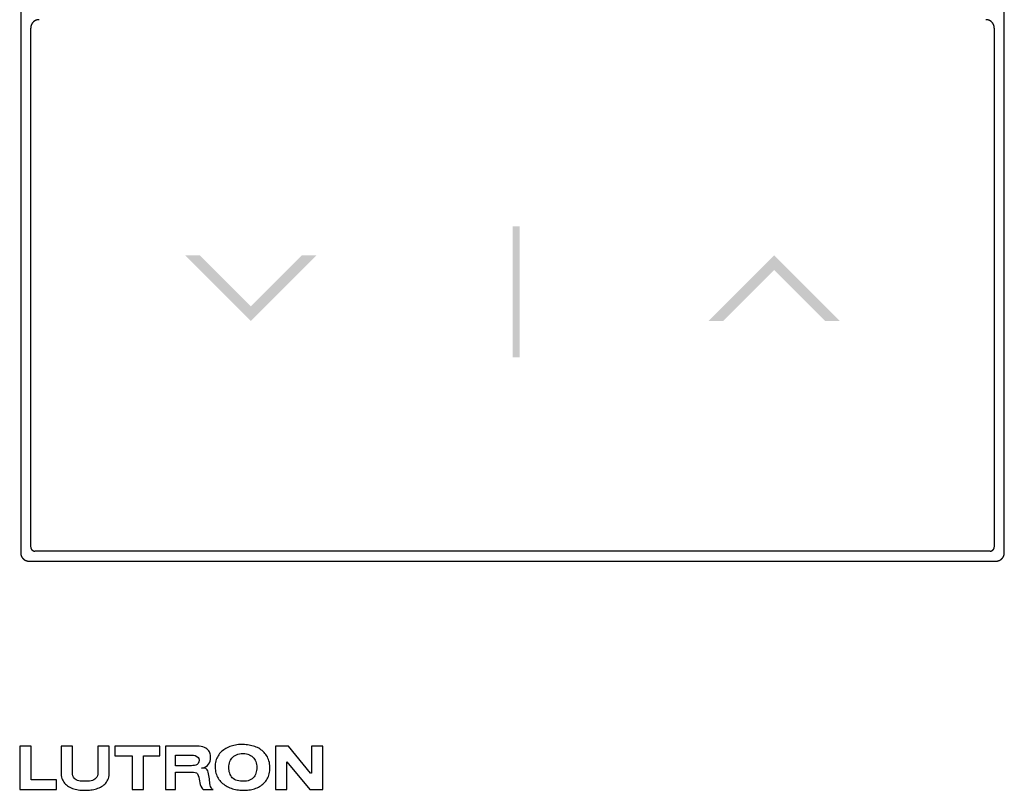
# Model space of a CAD drawing. Units: inches. Extents: x 1 to 143, y 2 to 35.
# Drawn here: x 71 to 72, y 31 to 31 of the extents above; entities that cross this region are included whole.
import ezdxf

# ---------------------------------------------------------------- set-up
doc = ezdxf.new("R2010")
doc.units = ezdxf.units.IN
doc.header["$MEASUREMENT"] = 0
doc.layers.add('Device', color=7, linetype='Continuous')

msp = doc.modelspace()

# ---------------------------------------------------------------- hatches: boundary and pattern name
at = {"layer": 'Device'}
h = msp.add_hatch(color=256, dxfattribs=at)
h.dxf.hatch_style = 2
h.paths.add_polyline_path([(71.4748, 31.35804), (71.47575, 31.35804), (71.47575, 31.3752), (71.4748, 31.3752)])
h = msp.add_hatch(color=256, dxfattribs=at)
h.dxf.hatch_style = 2
h.paths.add_polyline_path([(71.44047, 31.3628), (71.43189, 31.37138), (71.4338, 31.37138), (71.44047, 31.36471), (71.44715, 31.37138), (71.44905, 31.37138)])
h = msp.add_hatch(color=256, dxfattribs=at)
h.dxf.hatch_style = 2
h.paths.add_polyline_path([(71.50912, 31.37138), (71.50054, 31.3628), (71.50245, 31.3628), (71.50912, 31.36948), (71.5158, 31.3628), (71.5177, 31.3628)])

# ---------------------------------------------------------------- linework, layer by layer
for p, q in [((71.41028, 31.6156), (71.41028, 31.33238)), ((71.53931, 31.33238), (71.53931, 31.6156)), ((71.41215, 31.40217), (71.41214, 31.40216)), ((71.41217, 31.40217), (71.41215, 31.40217)), ((71.41218, 31.40218), (71.41217, 31.40217)), ((71.41219, 31.40219), (71.41218, 31.40218)), ((71.4122, 31.40219), (71.41219, 31.40219)), ((71.41221, 31.4022), (71.4122, 31.40219)), ((71.41223, 31.4022), (71.41221, 31.4022)), ((71.41224, 31.40221), (71.41223, 31.4022)), ((71.41225, 31.40222), (71.41224, 31.40221)), ((71.41226, 31.40222), (71.41225, 31.40222)), ((71.41227, 31.40223), (71.41226, 31.40222)), ((71.41229, 31.40223), (71.41227, 31.40223)), ((71.4123, 31.40224), (71.41229, 31.40223)), ((71.41231, 31.40224), (71.4123, 31.40224)), ((71.41232, 31.40225), (71.41231, 31.40224)), ((71.41234, 31.40225), (71.41232, 31.40225)), ((71.41235, 31.40225), (71.41234, 31.40225)), ((71.41236, 31.40226), (71.41235, 31.40225)), ((71.41238, 31.40226), (71.41236, 31.40226)), ((71.41239, 31.40227), (71.41238, 31.40226)), ((71.4124, 31.40227), (71.41239, 31.40227)), ((71.41242, 31.40227), (71.4124, 31.40227)), ((71.41243, 31.40228), (71.41242, 31.40227)), ((71.41244, 31.40228), (71.41243, 31.40228)), ((71.41246, 31.40228), (71.41244, 31.40228)), ((71.41247, 31.40229), (71.41246, 31.40228)), ((71.41248, 31.40229), (71.41247, 31.40229)), ((71.4125, 31.40229), (71.41248, 31.40229)), ((71.41251, 31.40229), (71.4125, 31.40229)), ((71.41252, 31.4023), (71.41251, 31.40229)), ((71.41254, 31.4023), (71.41252, 31.4023)), ((71.41255, 31.4023), (71.41254, 31.4023)), ((71.41257, 31.4023), (71.41255, 31.4023)), ((71.41258, 31.4023), (71.41257, 31.4023)), ((71.41259, 31.4023), (71.41258, 31.4023)), ((71.41261, 31.4023), (71.41259, 31.4023)), ((71.41262, 31.40231), (71.41261, 31.4023)), ((71.41264, 31.40231), (71.41262, 31.40231)), ((71.41265, 31.40231), (71.41264, 31.40231)), ((71.41266, 31.40231), (71.41265, 31.40231)), ((71.41268, 31.40231), (71.41266, 31.40231)), ((71.41269, 31.40231), (71.41268, 31.40231)), ((71.53692, 31.40231), (71.5369, 31.40231)), ((71.53693, 31.40231), (71.53692, 31.40231)), ((71.53694, 31.40231), (71.53693, 31.40231)), ((71.53696, 31.40231), (71.53694, 31.40231)), ((71.53697, 31.40231), (71.53696, 31.40231)), ((71.53699, 31.4023), (71.53697, 31.40231)), ((71.537, 31.4023), (71.53699, 31.4023)), ((71.53701, 31.4023), (71.537, 31.4023)), ((71.53703, 31.4023), (71.53701, 31.4023)), ((71.53704, 31.4023), (71.53703, 31.4023)), ((71.53706, 31.4023), (71.53704, 31.4023)), ((71.53707, 31.4023), (71.53706, 31.4023)), ((71.53708, 31.40229), (71.53707, 31.4023)), ((71.5371, 31.40229), (71.53708, 31.40229)), ((71.53711, 31.40229), (71.5371, 31.40229)), ((71.53712, 31.40229), (71.53711, 31.40229)), ((71.53714, 31.40228), (71.53712, 31.40229)), ((71.53715, 31.40228), (71.53714, 31.40228)), ((71.53716, 31.40228), (71.53715, 31.40228)), ((71.53718, 31.40227), (71.53716, 31.40228)), ((71.53719, 31.40227), (71.53718, 31.40227)), ((71.5372, 31.40227), (71.53719, 31.40227)), ((71.53722, 31.40226), (71.5372, 31.40227)), ((71.53723, 31.40226), (71.53722, 31.40226)), ((71.53724, 31.40225), (71.53723, 31.40226)), ((71.53725, 31.40225), (71.53724, 31.40225)), ((71.53727, 31.40225), (71.53725, 31.40225)), ((71.53728, 31.40224), (71.53727, 31.40225)), ((71.53729, 31.40224), (71.53728, 31.40224)), ((71.53731, 31.40223), (71.53729, 31.40224)), ((71.53732, 31.40223), (71.53731, 31.40223)), ((71.53733, 31.40222), (71.53732, 31.40223)), ((71.53734, 31.40222), (71.53733, 31.40222)), ((71.53735, 31.40221), (71.53734, 31.40222)), ((71.53737, 31.4022), (71.53735, 31.40221)), ((71.53738, 31.4022), (71.53737, 31.4022)), ((71.53739, 31.40219), (71.53738, 31.4022)), ((71.5374, 31.40219), (71.53739, 31.40219)), ((71.53741, 31.40218), (71.5374, 31.40219)), ((71.53743, 31.40217), (71.53741, 31.40218)), ((71.53744, 31.40217), (71.53743, 31.40217)), ((71.53745, 31.40216), (71.53744, 31.40217)), ((71.41161, 31.40135), (71.4116, 31.40134)), ((71.4116, 31.40134), (71.4116, 31.40133)), ((71.4116, 31.40133), (71.4116, 31.40131)), ((71.4116, 31.40131), (71.4116, 31.4013)), ((71.4116, 31.4013), (71.4116, 31.40128)), ((71.4116, 31.40128), (71.4116, 31.40127)), ((71.4116, 31.40127), (71.4116, 31.40126)), ((71.4116, 31.40126), (71.4116, 31.40124)), ((71.4116, 31.40124), (71.4116, 31.40123)), ((71.4116, 31.40123), (71.4116, 31.40121)), ((71.4116, 31.33315), (71.4116, 31.40121)), ((71.41162, 31.40142), (71.41161, 31.40141)), ((71.41161, 31.40141), (71.41161, 31.4014)), ((71.41161, 31.4014), (71.41161, 31.40138)), ((71.41161, 31.40138), (71.41161, 31.40137)), ((71.41161, 31.40137), (71.41161, 31.40135)), ((71.41163, 31.40146), (71.41162, 31.40145)), ((71.41162, 31.40145), (71.41162, 31.40144)), ((71.41162, 31.40144), (71.41162, 31.40142)), ((71.41164, 31.4015), (71.41163, 31.40149)), ((71.41163, 31.40149), (71.41163, 31.40147)), ((71.41163, 31.40147), (71.41163, 31.40146)), ((71.41165, 31.40154), (71.41164, 31.40153)), ((71.41164, 31.40153), (71.41164, 31.40152)), ((71.41164, 31.40152), (71.41164, 31.4015)), ((71.41166, 31.40157), (71.41165, 31.40155)), ((71.41165, 31.40155), (71.41165, 31.40154)), ((71.41167, 31.40161), (71.41166, 31.40159)), ((71.41166, 31.40159), (71.41166, 31.40158)), ((71.41166, 31.40158), (71.41166, 31.40157)), ((71.41168, 31.40163), (71.41167, 31.40162)), ((71.41167, 31.40162), (71.41167, 31.40161)), ((71.41169, 31.40165), (71.41168, 31.40164)), ((71.41168, 31.40164), (71.41168, 31.40163)), ((71.4117, 31.40168), (71.41169, 31.40167)), ((71.41169, 31.40167), (71.41169, 31.40165)), ((71.41171, 31.40169), (71.4117, 31.40168)), ((71.41172, 31.40171), (71.41171, 31.4017)), ((71.41171, 31.4017), (71.41171, 31.40169)), ((71.41173, 31.40174), (71.41172, 31.40173)), ((71.41172, 31.40173), (71.41172, 31.40171)), ((71.41174, 31.40175), (71.41173, 31.40174)), ((71.41175, 31.40177), (71.41174, 31.40176)), ((71.41174, 31.40176), (71.41174, 31.40175)), ((71.41176, 31.40178), (71.41175, 31.40177)), ((71.41177, 31.40181), (71.41176, 31.4018)), ((71.41176, 31.4018), (71.41176, 31.40178)), ((71.41178, 31.40182), (71.41177, 31.40181)), ((71.41179, 31.40183), (71.41178, 31.40182)), ((71.4118, 31.40185), (71.41179, 31.40184)), ((71.41179, 31.40184), (71.41179, 31.40183)), ((71.41181, 31.40186), (71.4118, 31.40185)), ((71.41182, 31.40187), (71.41181, 31.40186)), ((71.41183, 31.40188), (71.41182, 31.40187)), ((71.41184, 31.4019), (71.41183, 31.40189)), ((71.41183, 31.40189), (71.41183, 31.40188)), ((71.41185, 31.40191), (71.41184, 31.4019)), ((71.41186, 31.40192), (71.41185, 31.40191)), ((71.41187, 31.40193), (71.41186, 31.40192)), ((71.41188, 31.40194), (71.41187, 31.40193)), ((71.41189, 31.40196), (71.41188, 31.40195)), ((71.41188, 31.40195), (71.41188, 31.40194)), ((71.4119, 31.40197), (71.41189, 31.40196)), ((71.41191, 31.40198), (71.4119, 31.40197)), ((71.41192, 31.40199), (71.41191, 31.40198)), ((71.41193, 31.402), (71.41192, 31.40199)), ((71.41194, 31.40201), (71.41193, 31.402)), ((71.41195, 31.40202), (71.41194, 31.40201)), ((71.41196, 31.40203), (71.41195, 31.40202)), ((71.41197, 31.40204), (71.41196, 31.40203)), ((71.41198, 31.40205), (71.41197, 31.40204)), ((71.41199, 31.40205), (71.41198, 31.40205)), ((71.412, 31.40206), (71.41199, 31.40205)), ((71.41201, 31.40207), (71.412, 31.40206)), ((71.41202, 31.40208), (71.41201, 31.40207)), ((71.41203, 31.40209), (71.41202, 31.40208)), ((71.41204, 31.4021), (71.41203, 31.40209)), ((71.41205, 31.4021), (71.41204, 31.4021)), ((71.41206, 31.40211), (71.41205, 31.4021)), ((71.41208, 31.40212), (71.41206, 31.40211)), ((71.41209, 31.40213), (71.41208, 31.40212)), ((71.4121, 31.40213), (71.41209, 31.40213)), ((71.41211, 31.40214), (71.4121, 31.40213)), ((71.41212, 31.40215), (71.41211, 31.40214)), ((71.41213, 31.40215), (71.41212, 31.40215)), ((71.41214, 31.40216), (71.41213, 31.40215)), ((71.53746, 31.40215), (71.53745, 31.40216)), ((71.53747, 31.40215), (71.53746, 31.40215)), ((71.53748, 31.40214), (71.53747, 31.40215)), ((71.53749, 31.40213), (71.53748, 31.40214)), ((71.53751, 31.40213), (71.53749, 31.40213)), ((71.53752, 31.40212), (71.53751, 31.40213)), ((71.53753, 31.40211), (71.53752, 31.40212)), ((71.53754, 31.4021), (71.53753, 31.40211)), ((71.53755, 31.4021), (71.53754, 31.4021)), ((71.53756, 31.40209), (71.53755, 31.4021)), ((71.53757, 31.40208), (71.53756, 31.40209)), ((71.53758, 31.40207), (71.53757, 31.40208)), ((71.53759, 31.40206), (71.53758, 31.40207)), ((71.5376, 31.40205), (71.53759, 31.40206)), ((71.53761, 31.40205), (71.5376, 31.40205)), ((71.53762, 31.40204), (71.53761, 31.40205)), ((71.53763, 31.40203), (71.53762, 31.40204)), ((71.53764, 31.40202), (71.53763, 31.40203)), ((71.53765, 31.40201), (71.53764, 31.40202)), ((71.53766, 31.402), (71.53765, 31.40201)), ((71.53767, 31.40199), (71.53766, 31.402)), ((71.53768, 31.40198), (71.53767, 31.40199)), ((71.53769, 31.40197), (71.53768, 31.40198)), ((71.5377, 31.40196), (71.53769, 31.40197)), ((71.53771, 31.40195), (71.5377, 31.40196)), ((71.53772, 31.40194), (71.53771, 31.40195)), ((71.53772, 31.40193), (71.53772, 31.40194)), ((71.53773, 31.40192), (71.53772, 31.40193)), ((71.53774, 31.40191), (71.53773, 31.40192)), ((71.53775, 31.4019), (71.53774, 31.40191)), ((71.53776, 31.40189), (71.53775, 31.4019)), ((71.53777, 31.40188), (71.53776, 31.40189)), ((71.53777, 31.40187), (71.53777, 31.40188)), ((71.53778, 31.40186), (71.53777, 31.40187)), ((71.53779, 31.40185), (71.53778, 31.40186)), ((71.5378, 31.40184), (71.53779, 31.40185)), ((71.53781, 31.40183), (71.5378, 31.40184)), ((71.53781, 31.40182), (71.53781, 31.40183)), ((71.53782, 31.40181), (71.53781, 31.40182)), ((71.53783, 31.4018), (71.53782, 31.40181)), ((71.53783, 31.40178), (71.53783, 31.4018)), ((71.53784, 31.40177), (71.53783, 31.40178)), ((71.53785, 31.40176), (71.53784, 31.40177)), ((71.53785, 31.40175), (71.53785, 31.40176)), ((71.53786, 31.40174), (71.53785, 31.40175)), ((71.53787, 31.40173), (71.53786, 31.40174)), ((71.53787, 31.40171), (71.53787, 31.40173)), ((71.53788, 31.4017), (71.53787, 31.40171)), ((71.53789, 31.40169), (71.53788, 31.4017)), ((71.53789, 31.40168), (71.53789, 31.40169)), ((71.5379, 31.40167), (71.53789, 31.40168)), ((71.5379, 31.40165), (71.5379, 31.40167)), ((71.53791, 31.40164), (71.5379, 31.40165)), ((71.53791, 31.40163), (71.53791, 31.40164)), ((71.53792, 31.40162), (71.53791, 31.40163)), ((71.53792, 31.40161), (71.53792, 31.40162)), ((71.53793, 31.40159), (71.53792, 31.40161)), ((71.53793, 31.40158), (71.53793, 31.40159)), ((71.53794, 31.40157), (71.53793, 31.40158)), ((71.53794, 31.40155), (71.53794, 31.40157)), ((71.53794, 31.40154), (71.53794, 31.40155)), ((71.53795, 31.40153), (71.53794, 31.40154)), ((71.53795, 31.40152), (71.53795, 31.40153)), ((71.53796, 31.4015), (71.53795, 31.40152)), ((71.53796, 31.40149), (71.53796, 31.4015)), ((71.53796, 31.40147), (71.53796, 31.40149)), ((71.53797, 31.40146), (71.53796, 31.40147)), ((71.53797, 31.40145), (71.53797, 31.40146)), ((71.53797, 31.40144), (71.53797, 31.40145)), ((71.53797, 31.40142), (71.53797, 31.40144)), ((71.53798, 31.40141), (71.53797, 31.40142)), ((71.53798, 31.4014), (71.53798, 31.40141)), ((71.53798, 31.40138), (71.53798, 31.4014)), ((71.53798, 31.40137), (71.53798, 31.40138)), ((71.53799, 31.40135), (71.53798, 31.40137)), ((71.53799, 31.40134), (71.53799, 31.40135)), ((71.53799, 31.40133), (71.53799, 31.40134)), ((71.53799, 31.40131), (71.53799, 31.40133)), ((71.53799, 31.4013), (71.53799, 31.40131)), ((71.53799, 31.40128), (71.53799, 31.4013)), ((71.53799, 31.40127), (71.53799, 31.40128)), ((71.53799, 31.40126), (71.53799, 31.40127)), ((71.53799, 31.40124), (71.53799, 31.40126)), ((71.53799, 31.40123), (71.53799, 31.40124)), ((71.53799, 31.40121), (71.53799, 31.40123)), ((71.53799, 31.40121), (71.53799, 31.33315))]:
    msp.add_line(p, q, dxfattribs=at)
for points in [[(71.53745, 31.3326), (71.41215, 31.3326)], [(71.41138, 31.33128), (71.53821, 31.33128)]]:
    msp.add_lwpolyline(points, dxfattribs=at)
for points in [[(71.41015, 31.30702), (71.41015, 31.30134), (71.41498, 31.30134), (71.41498, 31.30262), (71.41165, 31.30262), (71.41165, 31.30702)], [(71.41929, 31.30126), (71.41948, 31.30128), (71.41968, 31.30131), (71.41987, 31.30134), (71.42006, 31.30139), (71.42024, 31.30144), (71.42041, 31.3015), (71.42058, 31.30156), (71.42075, 31.30164), (71.4209, 31.30173), (71.42105, 31.30182), (71.42118, 31.30193), (71.42131, 31.30204), (71.42143, 31.30217), (71.42154, 31.3023), (71.42163, 31.30245), (71.42171, 31.30261), (71.42178, 31.30278), (71.42183, 31.30297), (71.42187, 31.30316), (71.4219, 31.30337), (71.42191, 31.30359), (71.42191, 31.30702), (71.4204, 31.30702), (71.4204, 31.30359), (71.42039, 31.30334), (71.42034, 31.30313), (71.42026, 31.30295), (71.42015, 31.30281), (71.42002, 31.30269), (71.41987, 31.3026), (71.4197, 31.30253), (71.41951, 31.30248), (71.41932, 31.30244), (71.41911, 31.30242), (71.4189, 31.30241), (71.41869, 31.30241), (71.41848, 31.30241), (71.41827, 31.30242), (71.41807, 31.30244), (71.41789, 31.30248), (71.41772, 31.30253), (71.41756, 31.3026), (71.41742, 31.30269), (71.41731, 31.30281), (71.41721, 31.30295), (71.41714, 31.30313), (71.41709, 31.30334), (71.41708, 31.30359), (71.41708, 31.30702), (71.41558, 31.30702), (71.41558, 31.30359), (71.41559, 31.30337), (71.41561, 31.30317), (71.41565, 31.30297), (71.4157, 31.30279), (71.41576, 31.30262), (71.41584, 31.30246), (71.41593, 31.30231), (71.41604, 31.30217), (71.41615, 31.30204), (71.41628, 31.30193), (71.41642, 31.30182), (71.41656, 31.30172), (71.41672, 31.30163), (71.41689, 31.30155), (71.41706, 31.30148), (71.41724, 31.30142), (71.41743, 31.30137), (71.41763, 31.30133), (71.41783, 31.30129), (71.41804, 31.30126), (71.41825, 31.30125), (71.41847, 31.30123), (71.41869, 31.30123), (71.41889, 31.30123), (71.41909, 31.30124)], [(71.42265, 31.30702), (71.42265, 31.30573), (71.4249, 31.30573), (71.4249, 31.30134), (71.4264, 31.30134), (71.4264, 31.30573), (71.42855, 31.30573), (71.42855, 31.30702)], [(71.43295, 31.30359), (71.43316, 31.30358), (71.43334, 31.30352), (71.43348, 31.30337), (71.43356, 31.30317), (71.43363, 31.30294), (71.43368, 31.3027), (71.43373, 31.30245), (71.43378, 31.3022), (71.43384, 31.30197), (71.43391, 31.30176), (71.43403, 31.30154), (71.43413, 31.30142), (71.43423, 31.30134), (71.43552, 31.30134), (71.43541, 31.30138), (71.43532, 31.30146), (71.43525, 31.30158), (71.43519, 31.30173), (71.43515, 31.3019), (71.43511, 31.3021), (71.43509, 31.3023), (71.43506, 31.30252), (71.43504, 31.30275), (71.43501, 31.30297), (71.43498, 31.30319), (71.43494, 31.3034), (71.43489, 31.30359), (71.43483, 31.30376), (71.43476, 31.3039), (71.43466, 31.30402), (71.43457, 31.30407), (71.43446, 31.30411), (71.43434, 31.30412), (71.43402, 31.30412), (71.43423, 31.30418), (71.43443, 31.30426), (71.43461, 31.30437), (71.43478, 31.3045), (71.43492, 31.30466), (71.43504, 31.30485), (71.43512, 31.30505), (71.43518, 31.30528), (71.4352, 31.30552), (71.43519, 31.30568), (71.43518, 31.30584), (71.43515, 31.30599), (71.4351, 31.30614), (71.43504, 31.30629), (71.43495, 31.30642), (71.43485, 31.30655), (71.43472, 31.30667), (71.43457, 31.30677), (71.43439, 31.30685), (71.43419, 31.30692), (71.43395, 31.30698), (71.43368, 31.30701), (71.43338, 31.30702), (71.4293, 31.30702), (71.4293, 31.30134), (71.43059, 31.30134), (71.43059, 31.30359)], [(71.44041, 31.3013), (71.4406, 31.30133), (71.44078, 31.30138), (71.44096, 31.30143), (71.44114, 31.3015), (71.44131, 31.30157), (71.44147, 31.30164), (71.44163, 31.30173), (71.44178, 31.30182), (71.44192, 31.30193), (71.44206, 31.30204), (71.44219, 31.30215), (71.44231, 31.30228), (71.44242, 31.30242), (71.44253, 31.30256), (71.44262, 31.30271), (71.4427, 31.30287), (71.44278, 31.30304), (71.44284, 31.30322), (71.44289, 31.3034), (71.44293, 31.3036), (71.44296, 31.3038), (71.44297, 31.30401), (71.44297, 31.30423), (71.44296, 31.30446), (71.44293, 31.30468), (71.4429, 31.30488), (71.44285, 31.30508), (71.44279, 31.30527), (71.44272, 31.30545), (71.44264, 31.30562), (71.44254, 31.30578), (71.44244, 31.30593), (71.44233, 31.30607), (71.44221, 31.3062), (71.44208, 31.30633), (71.44195, 31.30644), (71.4418, 31.30655), (71.44165, 31.30665), (71.4415, 31.30674), (71.44133, 31.30682), (71.44116, 31.3069), (71.44099, 31.30696), (71.44081, 31.30702), (71.44062, 31.30708), (71.44043, 31.30712), (71.44024, 31.30716), (71.44004, 31.30719), (71.43984, 31.30721), (71.43964, 31.30723), (71.43943, 31.30723), (71.43923, 31.30724), (71.43904, 31.30723), (71.43884, 31.30722), (71.43864, 31.30719), (71.43845, 31.30716), (71.43826, 31.30712), (71.43808, 31.30708), (71.43789, 31.30702), (71.43772, 31.30696), (71.43754, 31.30689), (71.43737, 31.30681), (71.43721, 31.30673), (71.43706, 31.30663), (71.43691, 31.30653), (71.43676, 31.30642), (71.43663, 31.3063), (71.4365, 31.30618), (71.43638, 31.30604), (71.43627, 31.3059), (71.43617, 31.30575), (71.43609, 31.30559), (71.43601, 31.30543), (71.43594, 31.30526), (71.43588, 31.30508), (71.43584, 31.30489), (71.43581, 31.30469), (71.43579, 31.30449), (71.43578, 31.30427), (71.43579, 31.30406), (71.43582, 31.30386), (71.43585, 31.30366), (71.43589, 31.30347), (71.43595, 31.30329), (71.43602, 31.30312), (71.4361, 31.30295), (71.43619, 31.3028), (71.43629, 31.30265), (71.4364, 31.30251), (71.43651, 31.30237), (71.43664, 31.30224), (71.43677, 31.30213), (71.43691, 31.30201), (71.43706, 31.30191), (71.43722, 31.30181), (71.43738, 31.30172), (71.43754, 31.30164), (71.43772, 31.30157), (71.43789, 31.3015), (71.43807, 31.30144), (71.43826, 31.30139), (71.43845, 31.30135), (71.43864, 31.30131), (71.43884, 31.30128), (71.43903, 31.30125), (71.43923, 31.30124), (71.43943, 31.30123), (71.43963, 31.30123), (71.43983, 31.30123), (71.44003, 31.30125), (71.44022, 31.30127)], [(71.44822, 31.30134), (71.44993, 31.30134), (71.44993, 31.30702), (71.44843, 31.30702), (71.44843, 31.30348), (71.44832, 31.30348), (71.44543, 31.30702), (71.44371, 31.30702), (71.44371, 31.30134), (71.44521, 31.30134), (71.44521, 31.30498)], [(71.43252, 31.30445), (71.43059, 31.30445), (71.43059, 31.30584), (71.43263, 31.30584), (71.43293, 31.30582), (71.43319, 31.30577), (71.4334, 31.30568), (71.43356, 31.30555), (71.43366, 31.30539), (71.4337, 31.3052), (71.43366, 31.30495), (71.43357, 31.30476), (71.43344, 31.30463), (71.43327, 31.30454), (71.43308, 31.30449), (71.43288, 31.30446), (71.43269, 31.30445)], [(71.43939, 31.30241), (71.43913, 31.30242), (71.4389, 31.30246), (71.43868, 31.30251), (71.43849, 31.30257), (71.43832, 31.30266), (71.43817, 31.30276), (71.43804, 31.30288), (71.43793, 31.303), (71.43783, 31.30315), (71.43776, 31.3033), (71.4377, 31.30347), (71.43765, 31.30364), (71.43762, 31.30383), (71.4376, 31.30403), (71.4376, 31.30423), (71.4376, 31.30443), (71.43763, 31.30463), (71.43767, 31.30482), (71.43773, 31.30499), (71.4378, 31.30516), (71.43789, 31.30532), (71.438, 31.30546), (71.43812, 31.30559), (71.43825, 31.30571), (71.43841, 31.30581), (71.43858, 31.3059), (71.43877, 31.30596), (71.43897, 31.30601), (71.43919, 31.30604), (71.43943, 31.30605), (71.43967, 31.30604), (71.43989, 31.30601), (71.44009, 31.30596), (71.44028, 31.3059), (71.44045, 31.30581), (71.44061, 31.30571), (71.44074, 31.30559), (71.44086, 31.30546), (71.44097, 31.30532), (71.44106, 31.30516), (71.44113, 31.30499), (71.44118, 31.30482), (71.44122, 31.30463), (71.44125, 31.30443), (71.44126, 31.30423), (71.44125, 31.30403), (71.44123, 31.30383), (71.44119, 31.30364), (71.44114, 31.30347), (71.44107, 31.3033), (71.44099, 31.30314), (71.44089, 31.30299), (71.44077, 31.30286), (71.44063, 31.30274), (71.44048, 31.30264), (71.4403, 31.30256), (71.44011, 31.30249), (71.43989, 31.30244), (71.43965, 31.30241)]]:
    msp.add_lwpolyline(points, close=True, dxfattribs=at)
for points in [[(71.4116, 31.33314, 0), (71.4116, 31.33314, 0), (71.4116, 31.33313, 0), (71.4116, 31.33312, 0), (71.4116, 31.33312, 0), (71.4116, 31.33311, 0), (71.4116, 31.3331, 0), (71.4116, 31.3331, 0), (71.4116, 31.33309, 0), (71.4116, 31.33308, 0), (71.4116, 31.33307, 0), (71.4116, 31.33307, 0), (71.4116, 31.33306, 0), (71.4116, 31.33305, 0), (71.41161, 31.33305, 0), (71.41161, 31.33304, 0), (71.41161, 31.33303, 0), (71.41161, 31.33303, 0), (71.41161, 31.33302, 0), (71.41161, 31.33301, 0), (71.41161, 31.33301, 0), (71.41162, 31.333, 0), (71.41162, 31.33299, 0), (71.41162, 31.33299, 0), (71.41162, 31.33298, 0), (71.41162, 31.33297, 0), (71.41163, 31.33297, 0), (71.41163, 31.33296, 0), (71.41163, 31.33296, 0), (71.41163, 31.33295, 0), (71.41164, 31.33294, 0), (71.41164, 31.33294, 0), (71.41164, 31.33293, 0), (71.41164, 31.33292, 0), (71.41165, 31.33292, 0), (71.41165, 31.33291, 0), (71.41165, 31.33291, 0), (71.41166, 31.3329, 0), (71.41166, 31.33289, 0), (71.41166, 31.33289, 0), (71.41166, 31.33288, 0), (71.41167, 31.33288, 0), (71.41167, 31.33287, 0), (71.41167, 31.33286, 0), (71.41168, 31.33286, 0), (71.41168, 31.33285, 0), (71.41168, 31.33285, 0), (71.41169, 31.33284, 0), (71.41169, 31.33284, 0), (71.4117, 31.33283, 0), (71.4117, 31.33283, 0), (71.4117, 31.33282, 0), (71.41171, 31.33282, 0), (71.41171, 31.33281, 0), (71.41172, 31.3328, 0), (71.41172, 31.3328, 0), (71.41172, 31.33279, 0), (71.41173, 31.33279, 0), (71.41173, 31.33278, 0), (71.41174, 31.33278, 0), (71.41174, 31.33277, 0), (71.41175, 31.33277, 0), (71.41175, 31.33277, 0), (71.41176, 31.33276, 0), (71.41176, 31.33276, 0), (71.41176, 31.33275, 0), (71.41177, 31.33275, 0), (71.41177, 31.33274, 0), (71.41178, 31.33274, 0), (71.41178, 31.33273, 0), (71.41179, 31.33273, 0), (71.41179, 31.33272, 0), (71.4118, 31.33272, 0), (71.41181, 31.33272, 0), (71.41181, 31.33271, 0), (71.41181, 31.33271, 0), (71.41182, 31.3327, 0), (71.41183, 31.3327, 0), (71.41183, 31.3327, 0), (71.41184, 31.33269, 0), (71.41184, 31.33269, 0), (71.41185, 31.33269, 0), (71.41185, 31.33268, 0), (71.41186, 31.33268, 0), (71.41187, 31.33267, 0), (71.41187, 31.33267, 0), (71.41188, 31.33267, 0), (71.41188, 31.33266, 0), (71.41189, 31.33266, 0), (71.41189, 31.33266, 0), (71.4119, 31.33266, 0), (71.41191, 31.33265, 0), (71.41191, 31.33265, 0), (71.41192, 31.33265, 0), (71.41192, 31.33264, 0), (71.41193, 31.33264, 0), (71.41194, 31.33264, 0), (71.41194, 31.33264, 0), (71.41195, 31.33263, 0), (71.41196, 31.33263, 0), (71.41196, 31.33263, 0), (71.41197, 31.33263, 0), (71.41197, 31.33262, 0), (71.41198, 31.33262, 0), (71.41199, 31.33262, 0), (71.41199, 31.33262, 0), (71.412, 31.33262, 0), (71.41201, 31.33262, 0), (71.41201, 31.33261, 0), (71.41202, 31.33261, 0), (71.41203, 31.33261, 0), (71.41203, 31.33261, 0), (71.41204, 31.33261, 0), (71.41205, 31.33261, 0), (71.41205, 31.33261, 0), (71.41206, 31.3326, 0), (71.41207, 31.3326, 0), (71.41208, 31.3326, 0), (71.41208, 31.3326, 0), (71.41209, 31.3326, 0), (71.4121, 31.3326, 0), (71.4121, 31.3326, 0), (71.41211, 31.3326, 0), (71.41212, 31.3326, 0), (71.41212, 31.3326, 0), (71.41213, 31.3326, 0), (71.41214, 31.3326, 0), (71.41215, 31.3326, 0)], [(71.53745, 31.3326, 0), (71.53746, 31.3326, 0), (71.53746, 31.3326, 0), (71.53747, 31.3326, 0), (71.53748, 31.3326, 0), (71.53748, 31.3326, 0), (71.53749, 31.3326, 0), (71.5375, 31.3326, 0), (71.5375, 31.3326, 0), (71.53751, 31.3326, 0), (71.53752, 31.3326, 0), (71.53753, 31.3326, 0), (71.53753, 31.3326, 0), (71.53754, 31.33261, 0), (71.53755, 31.33261, 0), (71.53755, 31.33261, 0), (71.53756, 31.33261, 0), (71.53757, 31.33261, 0), (71.53757, 31.33261, 0), (71.53758, 31.33261, 0), (71.53759, 31.33262, 0), (71.53759, 31.33262, 0), (71.5376, 31.33262, 0), (71.53761, 31.33262, 0), (71.53761, 31.33262, 0), (71.53762, 31.33262, 0), (71.53762, 31.33263, 0), (71.53763, 31.33263, 0), (71.53764, 31.33263, 0), (71.53764, 31.33263, 0), (71.53765, 31.33264, 0), (71.53766, 31.33264, 0), (71.53766, 31.33264, 0), (71.53767, 31.33264, 0), (71.53768, 31.33265, 0), (71.53768, 31.33265, 0), (71.53769, 31.33265, 0), (71.53769, 31.33266, 0), (71.5377, 31.33266, 0), (71.5377, 31.33266, 0), (71.53771, 31.33266, 0), (71.53772, 31.33267, 0), (71.53772, 31.33267, 0), (71.53773, 31.33267, 0), (71.53773, 31.33268, 0), (71.53774, 31.33268, 0), (71.53775, 31.33269, 0), (71.53775, 31.33269, 0), (71.53776, 31.33269, 0), (71.53776, 31.3327, 0), (71.53777, 31.3327, 0), (71.53777, 31.3327, 0), (71.53778, 31.33271, 0), (71.53778, 31.33271, 0), (71.53779, 31.33272, 0), (71.53779, 31.33272, 0), (71.5378, 31.33272, 0), (71.5378, 31.33273, 0), (71.53781, 31.33273, 0), (71.53781, 31.33274, 0), (71.53782, 31.33274, 0), (71.53782, 31.33275, 0), (71.53783, 31.33275, 0), (71.53783, 31.33276, 0), (71.53784, 31.33276, 0), (71.53784, 31.33277, 0), (71.53785, 31.33277, 0), (71.53785, 31.33277, 0), (71.53786, 31.33278, 0), (71.53786, 31.33278, 0), (71.53786, 31.33279, 0), (71.53787, 31.33279, 0), (71.53787, 31.3328, 0), (71.53788, 31.3328, 0), (71.53788, 31.33281, 0), (71.53788, 31.33282, 0), (71.53789, 31.33282, 0), (71.53789, 31.33283, 0), (71.5379, 31.33283, 0), (71.5379, 31.33284, 0), (71.5379, 31.33284, 0), (71.53791, 31.33285, 0), (71.53791, 31.33285, 0), (71.53791, 31.33286, 0), (71.53792, 31.33286, 0), (71.53792, 31.33287, 0), (71.53792, 31.33288, 0), (71.53793, 31.33288, 0), (71.53793, 31.33289, 0), (71.53793, 31.33289, 0), (71.53794, 31.3329, 0), (71.53794, 31.33291, 0), (71.53794, 31.33291, 0), (71.53795, 31.33292, 0), (71.53795, 31.33292, 0), (71.53795, 31.33293, 0), (71.53795, 31.33294, 0), (71.53796, 31.33294, 0), (71.53796, 31.33295, 0), (71.53796, 31.33296, 0), (71.53796, 31.33296, 0), (71.53797, 31.33297, 0), (71.53797, 31.33297, 0), (71.53797, 31.33298, 0), (71.53797, 31.33299, 0), (71.53797, 31.33299, 0), (71.53797, 31.333, 0), (71.53798, 31.33301, 0), (71.53798, 31.33301, 0), (71.53798, 31.33302, 0), (71.53798, 31.33303, 0), (71.53798, 31.33303, 0), (71.53798, 31.33304, 0), (71.53799, 31.33305, 0), (71.53799, 31.33305, 0), (71.53799, 31.33306, 0), (71.53799, 31.33307, 0), (71.53799, 31.33307, 0), (71.53799, 31.33308, 0), (71.53799, 31.33309, 0), (71.53799, 31.3331, 0), (71.53799, 31.3331, 0), (71.53799, 31.33311, 0), (71.53799, 31.33312, 0), (71.53799, 31.33312, 0), (71.53799, 31.33313, 0), (71.53799, 31.33314, 0), (71.53799, 31.33314, 0)], [(71.41029, 31.33238, 0), (71.41029, 31.33236, 0), (71.41029, 31.33235, 0), (71.41029, 31.33233, 0), (71.41029, 31.33232, 0), (71.41029, 31.33231, 0), (71.41029, 31.33229, 0), (71.41029, 31.33228, 0), (71.41029, 31.33226, 0), (71.41029, 31.33225, 0), (71.41029, 31.33224, 0), (71.41029, 31.33222, 0), (71.4103, 31.33221, 0), (71.4103, 31.3322, 0), (71.4103, 31.33218, 0), (71.4103, 31.33217, 0), (71.41031, 31.33216, 0), (71.41031, 31.33214, 0), (71.41031, 31.33213, 0), (71.41032, 31.33212, 0), (71.41032, 31.3321, 0), (71.41032, 31.33209, 0), (71.41033, 31.33208, 0), (71.41033, 31.33206, 0), (71.41033, 31.33205, 0), (71.41034, 31.33204, 0), (71.41034, 31.33202, 0), (71.41035, 31.33201, 0), (71.41035, 31.332, 0), (71.41036, 31.33199, 0), (71.41036, 31.33197, 0), (71.41037, 31.33196, 0), (71.41037, 31.33195, 0), (71.41038, 31.33194, 0), (71.41038, 31.33192, 0), (71.41039, 31.33191, 0), (71.41039, 31.3319, 0), (71.4104, 31.33189, 0), (71.41041, 31.33188, 0), (71.41041, 31.33186, 0), (71.41042, 31.33185, 0), (71.41043, 31.33184, 0), (71.41043, 31.33183, 0), (71.41044, 31.33182, 0), (71.41045, 31.33181, 0), (71.41045, 31.3318, 0), (71.41046, 31.33178, 0), (71.41047, 31.33177, 0), (71.41047, 31.33176, 0), (71.41048, 31.33175, 0), (71.41049, 31.33174, 0), (71.4105, 31.33173, 0), (71.4105, 31.33172, 0), (71.41051, 31.33171, 0), (71.41052, 31.3317, 0), (71.41053, 31.33169, 0), (71.41054, 31.33168, 0), (71.41055, 31.33167, 0), (71.41056, 31.33166, 0), (71.41056, 31.33165, 0), (71.41057, 31.33164, 0), (71.41058, 31.33163, 0), (71.41059, 31.33162, 0), (71.4106, 31.33161, 0), (71.41061, 31.3316, 0), (71.41062, 31.33159, 0), (71.41063, 31.33158, 0), (71.41064, 31.33157, 0), (71.41065, 31.33156, 0), (71.41066, 31.33155, 0), (71.41067, 31.33155, 0), (71.41068, 31.33154, 0), (71.41069, 31.33153, 0), (71.4107, 31.33152, 0), (71.41071, 31.33151, 0), (71.41072, 31.3315, 0), (71.41073, 31.3315, 0), (71.41074, 31.33149, 0), (71.41075, 31.33148, 0), (71.41076, 31.33147, 0), (71.41077, 31.33147, 0), (71.41079, 31.33146, 0), (71.4108, 31.33145, 0), (71.41081, 31.33144, 0), (71.41082, 31.33144, 0), (71.41083, 31.33143, 0), (71.41084, 31.33142, 0), (71.41085, 31.33142, 0), (71.41087, 31.33141, 0), (71.41088, 31.33141, 0), (71.41089, 31.3314, 0), (71.4109, 31.33139, 0), (71.41091, 31.33139, 0), (71.41093, 31.33138, 0), (71.41094, 31.33138, 0), (71.41095, 31.33137, 0), (71.41096, 31.33137, 0), (71.41098, 31.33136, 0), (71.41099, 31.33136, 0), (71.411, 31.33135, 0), (71.41101, 31.33135, 0), (71.41103, 31.33134, 0), (71.41104, 31.33134, 0), (71.41105, 31.33133, 0), (71.41106, 31.33133, 0), (71.41108, 31.33133, 0), (71.41109, 31.33132, 0), (71.4111, 31.33132, 0), (71.41112, 31.33132, 0), (71.41113, 31.33131, 0), (71.41114, 31.33131, 0), (71.41116, 31.33131, 0), (71.41117, 31.3313, 0), (71.41118, 31.3313, 0), (71.4112, 31.3313, 0), (71.41121, 31.3313, 0), (71.41123, 31.33129, 0), (71.41124, 31.33129, 0), (71.41125, 31.33129, 0), (71.41127, 31.33129, 0), (71.41128, 31.33129, 0), (71.4113, 31.33129, 0), (71.41131, 31.33129, 0), (71.41132, 31.33129, 0), (71.41134, 31.33128, 0), (71.41135, 31.33128, 0), (71.41137, 31.33128, 0), (71.41138, 31.33128, 0)], [(71.53821, 31.33128, 0), (71.53823, 31.33128, 0), (71.53824, 31.33128, 0), (71.53826, 31.33128, 0), (71.53827, 31.33129, 0), (71.53828, 31.33129, 0), (71.5383, 31.33129, 0), (71.53831, 31.33129, 0), (71.53833, 31.33129, 0), (71.53834, 31.33129, 0), (71.53835, 31.33129, 0), (71.53837, 31.33129, 0), (71.53838, 31.3313, 0), (71.5384, 31.3313, 0), (71.53841, 31.3313, 0), (71.53842, 31.3313, 0), (71.53844, 31.33131, 0), (71.53845, 31.33131, 0), (71.53846, 31.33131, 0), (71.53848, 31.33132, 0), (71.53849, 31.33132, 0), (71.5385, 31.33132, 0), (71.53852, 31.33133, 0), (71.53853, 31.33133, 0), (71.53854, 31.33133, 0), (71.53855, 31.33134, 0), (71.53857, 31.33134, 0), (71.53858, 31.33135, 0), (71.53859, 31.33135, 0), (71.53861, 31.33136, 0), (71.53862, 31.33136, 0), (71.53863, 31.33137, 0), (71.53864, 31.33137, 0), (71.53866, 31.33138, 0), (71.53867, 31.33138, 0), (71.53868, 31.33139, 0), (71.53869, 31.33139, 0), (71.5387, 31.3314, 0), (71.53872, 31.33141, 0), (71.53873, 31.33141, 0), (71.53874, 31.33142, 0), (71.53875, 31.33142, 0), (71.53876, 31.33143, 0), (71.53877, 31.33144, 0), (71.53879, 31.33144, 0), (71.5388, 31.33145, 0), (71.53881, 31.33146, 0), (71.53882, 31.33147, 0), (71.53883, 31.33147, 0), (71.53884, 31.33148, 0), (71.53885, 31.33149, 0), (71.53886, 31.3315, 0), (71.53887, 31.3315, 0), (71.53888, 31.33151, 0), (71.5389, 31.33152, 0), (71.53891, 31.33153, 0), (71.53892, 31.33154, 0), (71.53893, 31.33155, 0), (71.53894, 31.33155, 0), (71.53895, 31.33156, 0), (71.53896, 31.33157, 0), (71.53897, 31.33158, 0), (71.53898, 31.33159, 0), (71.53898, 31.3316, 0), (71.53899, 31.33161, 0), (71.539, 31.33162, 0), (71.53901, 31.33163, 0), (71.53902, 31.33164, 0), (71.53903, 31.33165, 0), (71.53904, 31.33166, 0), (71.53905, 31.33167, 0), (71.53906, 31.33168, 0), (71.53906, 31.33169, 0), (71.53907, 31.3317, 0), (71.53908, 31.33171, 0), (71.53909, 31.33172, 0), (71.5391, 31.33173, 0), (71.5391, 31.33174, 0), (71.53911, 31.33175, 0), (71.53912, 31.33176, 0), (71.53913, 31.33177, 0), (71.53913, 31.33178, 0), (71.53914, 31.3318, 0), (71.53915, 31.33181, 0), (71.53916, 31.33182, 0), (71.53916, 31.33183, 0), (71.53917, 31.33184, 0), (71.53918, 31.33185, 0), (71.53918, 31.33186, 0), (71.53919, 31.33188, 0), (71.53919, 31.33189, 0), (71.5392, 31.3319, 0), (71.53921, 31.33191, 0), (71.53921, 31.33192, 0), (71.53922, 31.33194, 0), (71.53922, 31.33195, 0), (71.53923, 31.33196, 0), (71.53923, 31.33197, 0), (71.53924, 31.33199, 0), (71.53924, 31.332, 0), (71.53925, 31.33201, 0), (71.53925, 31.33202, 0), (71.53926, 31.33204, 0), (71.53926, 31.33205, 0), (71.53926, 31.33206, 0), (71.53927, 31.33208, 0), (71.53927, 31.33209, 0), (71.53928, 31.3321, 0), (71.53928, 31.33212, 0), (71.53928, 31.33213, 0), (71.53928, 31.33214, 0), (71.53929, 31.33216, 0), (71.53929, 31.33217, 0), (71.53929, 31.33218, 0), (71.53929, 31.3322, 0), (71.5393, 31.33221, 0), (71.5393, 31.33222, 0), (71.5393, 31.33224, 0), (71.5393, 31.33225, 0), (71.5393, 31.33226, 0), (71.5393, 31.33228, 0), (71.53931, 31.33229, 0), (71.53931, 31.33231, 0), (71.53931, 31.33232, 0), (71.53931, 31.33233, 0), (71.53931, 31.33235, 0), (71.53931, 31.33236, 0), (71.53931, 31.33238, 0)]]:
    msp.add_polyline3d(points, dxfattribs=at)

doc.saveas('drawing.dxf')
